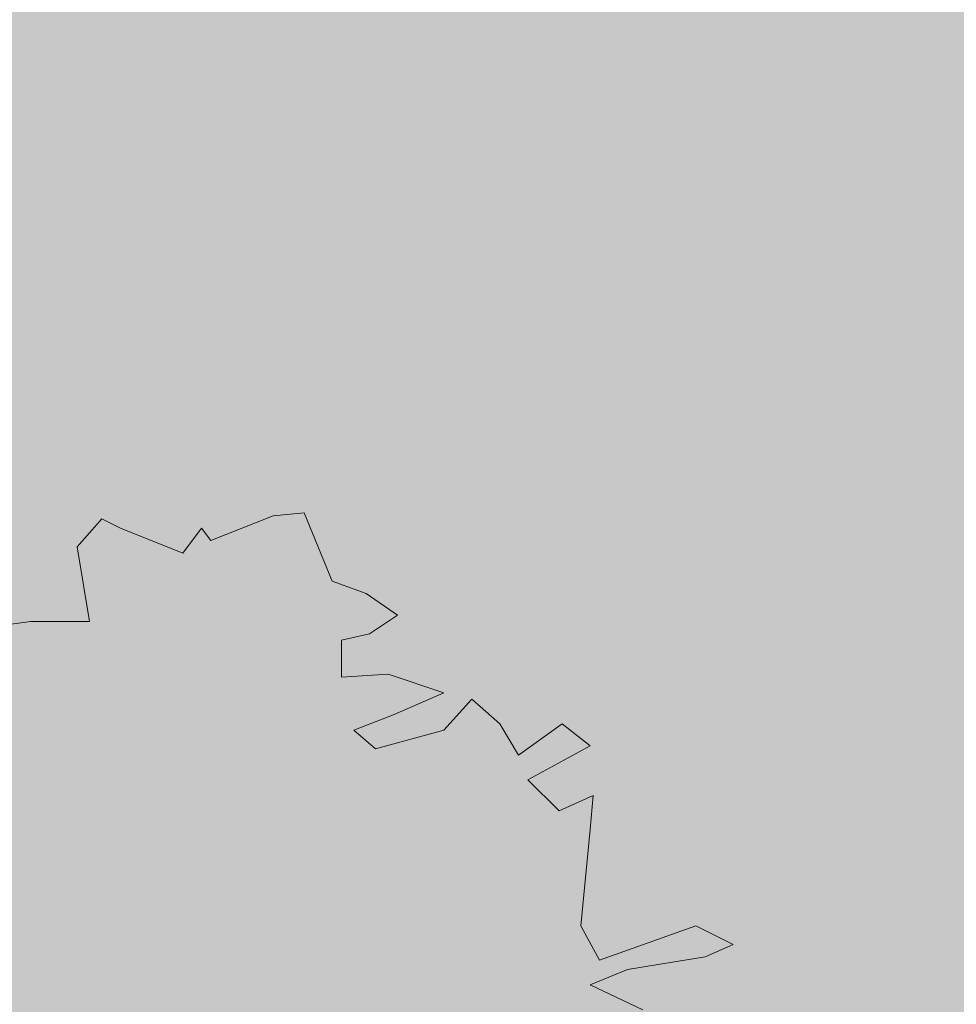
# Model space of a CAD drawing. Units: millimetres. Extents: x 51 to 199, y -99 to 14.
# Drawn here: x 166 to 167, y -30 to -29 of the extents above; entities that cross this region are included whole.
import ezdxf

# ---------------------------------------------------------------- set-up
doc = ezdxf.new("R2010")
doc.units = ezdxf.units.MM
doc.header["$LTSCALE"] = 0.05
doc.layers.get('0').update_dxf_attribs({"lineweight": 15})
doc.layers.add('V-GRASS', color=55, linetype='Continuous', lineweight=5)

# ---------------------------------------------------------------- blocks, each defined once
blk = doc.blocks.new('TREE COL 04')
at = {"color": 251}
blk.add_lwpolyline([(0.8283, 0.4283), (0.761, 0.46), (0.8085, 0.4798), (0.9076, 0.4957), (0.9433, 0.5115), (0.8957, 0.5353), (0.7729, 0.4917), (0.7491, 0.5353), (0.761, 0.6581), (0.7649, 0.7016), (0.7214, 0.6818), (0.6817, 0.7215), (0.761, 0.765), (0.7253, 0.7928), (0.6698, 0.7531), (0.6461, 0.7928), (0.6104, 0.8245), (0.5747, 0.7848), (0.4875, 0.7611), (0.4598, 0.7848), (0.5113, 0.8046), (0.5747, 0.8324), (0.5034, 0.8561), (0.4439, 0.8522), (0.4439, 0.8997), (0.4796, 0.9076), (0.5153, 0.9314), (0.4756, 0.9591), (0.4321, 0.975), (0.3964, 1.0621), (0.3568, 1.0582), (0.2775, 1.0265), (0.2656, 1.0423), (0.2418, 1.0106), (0.1626, 1.0423), (0.1388, 1.0542), (0.1071, 1.0186), (0.1229, 0.9235), (0.0476, 0.9235), (-0.0078, 0.9156)], dxfattribs=at)
at = {"color": 61}
for points in [[(0.3477, 1.0445), (0.3657, 1.0573), (0.3683, 1.038), (0.4005, 1.0496)], [(0.123, 1.032), (0.141, 1.0449), (0.1436, 1.0256), (0.1758, 1.0371)], [(0.2416, 1.0195), (0.2596, 1.0324), (0.2622, 1.0131), (0.2944, 1.0247)], [(0.298, 0.9541), (0.3194, 0.9694), (0.3225, 0.9464), (0.3608, 0.9602)], [(0.3709, 0.951), (0.3924, 0.9664), (0.3955, 0.9434), (0.4338, 0.9572)], [(0.1976, 0.9146), (0.2191, 0.9299), (0.2222, 0.9069), (0.2605, 0.9207)], [(0.0443, 0.91), (0.0623, 0.9229), (0.0649, 0.9036), (0.0971, 0.9152)], [(0.2934, 0.8974), (0.3148, 0.9127), (0.3179, 0.8897), (0.3562, 0.9035)], [(0.3663, 0.8943), (0.3878, 0.9097), (0.3909, 0.8867), (0.4292, 0.9005)], [(0.193, 0.8579), (0.2145, 0.8732), (0.2176, 0.8502), (0.2559, 0.864)], [(0.2094, 0.8619), (0.2309, 0.8772), (0.2339, 0.8542), (0.2723, 0.868)], [(0.2793, 0.8583), (0.3008, 0.8736), (0.3038, 0.8507), (0.3422, 0.8644)], [(0.3001, 0.8644), (0.3182, 0.8772), (0.3207, 0.8579), (0.3529, 0.8695)], [(0.3731, 0.8613), (0.3911, 0.8742), (0.3937, 0.8549), (0.4259, 0.8665)], [(0.301, 0.83), (0.3225, 0.8453), (0.3256, 0.8223), (0.3639, 0.8361)], [(0.374, 0.8269), (0.3955, 0.8422), (0.3985, 0.8193), (0.4369, 0.833)], [(0.4937, 0.8289), (0.5117, 0.8418), (0.5143, 0.8225), (0.5465, 0.8341)], [(0.1998, 0.8249), (0.2178, 0.8377), (0.2204, 0.8184), (0.2526, 0.83)], [(0.314, 0.8257), (0.3355, 0.8411), (0.3386, 0.8181), (0.3769, 0.8319)], [(0.2747, 0.8016), (0.2962, 0.8169), (0.2992, 0.794), (0.3376, 0.8078)], [(0.4101, 0.8006), (0.4315, 0.8159), (0.4346, 0.7929), (0.4729, 0.8067)], [(0.3044, 0.7887), (0.3225, 0.8016), (0.325, 0.7823), (0.3572, 0.7939)], [(-0.0222, 0.7677), (0.0079, 0.7892), (0.0122, 0.757), (0.0658, 0.7763)], [(0.1394, 0.7732), (0.1609, 0.7885), (0.164, 0.7656), (0.2023, 0.7793)], [(0.1538, 0.7549), (0.1839, 0.7763), (0.1882, 0.7441), (0.2418, 0.7635)], [(0.5591, 0.755), (0.5805, 0.7703), (0.5836, 0.7473), (0.6219, 0.7611)], [(0.6996, 0.7603), (0.7177, 0.7731), (0.7203, 0.7538), (0.7524, 0.7654)], [(0.4055, 0.7439), (0.4269, 0.7592), (0.43, 0.7362), (0.4683, 0.75)], [(0.612, 0.738), (0.6335, 0.7533), (0.6366, 0.7304), (0.6749, 0.7441)], [(0.2824, 0.7342), (0.3038, 0.7495), (0.3069, 0.7265), (0.3452, 0.7403)], [(0.1348, 0.7165), (0.1563, 0.7318), (0.1594, 0.7089), (0.1977, 0.7226)], [(0.5545, 0.6983), (0.5759, 0.7136), (0.579, 0.6906), (0.6173, 0.7044)], [(0.4131, 0.6765), (0.4346, 0.6918), (0.4377, 0.6688), (0.476, 0.6826)], [(0.6074, 0.6813), (0.6289, 0.6966), (0.632, 0.6737), (0.6703, 0.6875)], [(0.0373, 0.6563), (0.0673, 0.6777), (0.0716, 0.6455), (0.1252, 0.6648)], [(0.064, 0.653), (0.0854, 0.6683), (0.0885, 0.6453), (0.1268, 0.6591)], [(0.1834, 0.6479), (0.2135, 0.6693), (0.2178, 0.6371), (0.2714, 0.6564)], [(0.3763, 0.6455), (0.4064, 0.667), (0.4107, 0.6348), (0.4643, 0.6541)], [(0.6503, 0.6608), (0.6717, 0.6761), (0.6748, 0.6531), (0.7131, 0.6669)], [(0.1425, 0.6491), (0.164, 0.6644), (0.167, 0.6414), (0.2054, 0.6552)], [(0.3594, 0.635), (0.3895, 0.6564), (0.3937, 0.6243), (0.4474, 0.6436)], [(0.5013, 0.6395), (0.5227, 0.6548), (0.5258, 0.6318), (0.5641, 0.6456)], [(0.6741, 0.6455), (0.6922, 0.6584), (0.6947, 0.6391), (0.7269, 0.6507)], [(0.4035, 0.6394), (0.4216, 0.6523), (0.4241, 0.633), (0.4563, 0.6446)], [(0.5621, 0.6309), (0.5836, 0.6462), (0.5866, 0.6232), (0.625, 0.637)], [(0.1817, 0.6233), (0.2032, 0.6386), (0.2063, 0.6156), (0.2446, 0.6294)], [(0.1835, 0.6177), (0.205, 0.6331), (0.2081, 0.6101), (0.2464, 0.6239)], [(0.6151, 0.6139), (0.6366, 0.6292), (0.6396, 0.6062), (0.6779, 0.62)], [(0.0404, 0.6075), (0.0618, 0.6229), (0.0649, 0.5999), (0.1032, 0.6137)], [(0.1329, 0.6121), (0.1509, 0.625), (0.1535, 0.6057), (0.1857, 0.6172)], [(0.6457, 0.6041), (0.6671, 0.6194), (0.6702, 0.5964), (0.7085, 0.6102)], [(0.5525, 0.5939), (0.5705, 0.6067), (0.5731, 0.5874), (0.6053, 0.599)], [(0.0702, 0.5835), (0.0916, 0.5988), (0.0947, 0.5758), (0.133, 0.5896)], [(0.4967, 0.5828), (0.5181, 0.5981), (0.5212, 0.5751), (0.5595, 0.5889)], [(0.0358, 0.5508), (0.0572, 0.5662), (0.0603, 0.5432), (0.0986, 0.557)], [(0.2428, 0.5364), (0.2729, 0.5578), (0.2772, 0.5257), (0.3308, 0.545)], [(0.3016, 0.5473), (0.323, 0.5626), (0.3261, 0.5396), (0.3644, 0.5534)], [(0.3303, 0.5267), (0.3518, 0.542), (0.3549, 0.5191), (0.3932, 0.5328)], [(0.5819, 0.5257), (0.612, 0.5471), (0.6163, 0.5149), (0.6699, 0.5342)], [(0.6533, 0.5366), (0.6748, 0.552), (0.6779, 0.529), (0.7162, 0.5428)], [(0.4366, 0.5141), (0.458, 0.5294), (0.4611, 0.5064), (0.4994, 0.5202)], [(0.5043, 0.5154), (0.5258, 0.5307), (0.5289, 0.5077), (0.5672, 0.5215)], [(0.2062, 0.5053), (0.2276, 0.5206), (0.2307, 0.4976), (0.269, 0.5114)], [(0.5469, 0.511), (0.5684, 0.5263), (0.5715, 0.5034), (0.6098, 0.5172)], [(0.6624, 0.4997), (0.6839, 0.515), (0.687, 0.492), (0.7253, 0.5058)], [(0.8806, 0.5107), (0.8987, 0.5236), (0.9013, 0.5043), (0.9334, 0.5159)], [(0.6437, 0.4996), (0.6618, 0.5125), (0.6643, 0.4932), (0.6965, 0.5048)], [(0.0434, 0.4834), (0.0649, 0.4987), (0.068, 0.4758), (0.1063, 0.4896)], [(0.1538, 0.4804), (0.1753, 0.4957), (0.1783, 0.4727), (0.2166, 0.4865)], [(0.4947, 0.4784), (0.5128, 0.4912), (0.5154, 0.4719), (0.5475, 0.4835)], [(0.5562, 0.4765), (0.5777, 0.4919), (0.5807, 0.4689), (0.619, 0.4827)], [(0.103, 0.4662), (0.1244, 0.4815), (0.1275, 0.4586), (0.1658, 0.4724)], [(0.3257, 0.47), (0.3472, 0.4853), (0.3503, 0.4624), (0.3886, 0.4761)], [(0.6578, 0.443), (0.6793, 0.4583), (0.6824, 0.4353), (0.7207, 0.4491)], [(0.3006, 0.4237), (0.3221, 0.439), (0.3251, 0.416), (0.3634, 0.4298)]]:
    blk.add_solid(points, dxfattribs=at)
at = {"color": 63}
for points in [[(0.2875, 0.9761), (0.3247, 0.9843), (0.3379, 0.9329), (0.3654, 0.9655)], [(0.3605, 0.9731), (0.3977, 0.9812), (0.4108, 0.9299), (0.4384, 0.9625)], [(0.2125, 0.9584), (0.239, 0.9642), (0.2484, 0.9275), (0.2681, 0.9508)], [(0.2401, 0.9584), (0.2666, 0.9642), (0.276, 0.9275), (0.2957, 0.9508)], [(0.2855, 0.9553), (0.312, 0.9612), (0.3214, 0.9245), (0.3411, 0.9477)], [(0.313, 0.9553), (0.3396, 0.9612), (0.349, 0.9245), (0.3687, 0.9477)], [(0.1872, 0.9366), (0.2244, 0.9448), (0.2375, 0.8934), (0.2651, 0.926)], [(0.1121, 0.9189), (0.1387, 0.9247), (0.1481, 0.888), (0.1678, 0.9113)], [(0.1397, 0.9189), (0.1663, 0.9247), (0.1757, 0.888), (0.1954, 0.9113)], [(0.2689, 0.8804), (0.3061, 0.8885), (0.3192, 0.8372), (0.3468, 0.8697)], [(0.1795, 0.8735), (0.2018, 0.8784), (0.2097, 0.8476), (0.2262, 0.8671)], [(0.1938, 0.8626), (0.2204, 0.8684), (0.2298, 0.8318), (0.2495, 0.855)], [(0.2214, 0.8626), (0.248, 0.8684), (0.2574, 0.8318), (0.2771, 0.855)], [(0.3029, 0.871), (0.3295, 0.8769), (0.3389, 0.8402), (0.3586, 0.8634)], [(0.3159, 0.8668), (0.3425, 0.8726), (0.3519, 0.836), (0.3715, 0.8592)], [(0.3759, 0.868), (0.4025, 0.8738), (0.4118, 0.8371), (0.4315, 0.8604)], [(0.12, 0.836), (0.1572, 0.8441), (0.1703, 0.7928), (0.1979, 0.8254)], [(0.2711, 0.8416), (0.2934, 0.8465), (0.3013, 0.8157), (0.3179, 0.8352)], [(0.2841, 0.8374), (0.3064, 0.8423), (0.3143, 0.8115), (0.3309, 0.831)], [(0.3441, 0.8386), (0.3664, 0.8435), (0.3743, 0.8127), (0.3908, 0.8322)], [(0.2026, 0.8315), (0.2291, 0.8373), (0.2385, 0.8007), (0.2582, 0.8239)], [(0.3996, 0.8226), (0.4368, 0.8308), (0.45, 0.7794), (0.4775, 0.812)], [(0.5952, 0.811), (0.6217, 0.8168), (0.6311, 0.7801), (0.6508, 0.8034)], [(0.0706, 0.8038), (0.1078, 0.812), (0.1209, 0.7606), (0.1485, 0.7932)], [(0.3246, 0.8049), (0.3511, 0.8107), (0.3605, 0.774), (0.3802, 0.7973)], [(0.3522, 0.8049), (0.3787, 0.8107), (0.3881, 0.774), (0.4078, 0.7973)], [(0.047, 0.7909), (0.0842, 0.7991), (0.0973, 0.7477), (0.1249, 0.7803)], [(0.129, 0.7953), (0.1662, 0.8034), (0.1793, 0.7521), (0.2069, 0.7846)], [(0.054, 0.7775), (0.0805, 0.7833), (0.0899, 0.7467), (0.1096, 0.7699)], [(0.0815, 0.7775), (0.1081, 0.7833), (0.1175, 0.7467), (0.1372, 0.7699)], [(0.2843, 0.7753), (0.3108, 0.7811), (0.3202, 0.7444), (0.3399, 0.7677)], [(0.5486, 0.777), (0.5858, 0.7852), (0.599, 0.7338), (0.6265, 0.7664)], [(0.6016, 0.7601), (0.6388, 0.7682), (0.6519, 0.7169), (0.6795, 0.7494)], [(0.4736, 0.7593), (0.5001, 0.7651), (0.5095, 0.7284), (0.5292, 0.7517)], [(0.5012, 0.7593), (0.5277, 0.7651), (0.5371, 0.7284), (0.5568, 0.7517)], [(0.5541, 0.7423), (0.5807, 0.7481), (0.5901, 0.7115), (0.6098, 0.7347)], [(0.3256, 0.7161), (0.3627, 0.7243), (0.3759, 0.6729), (0.4035, 0.7055)], [(0.415, 0.7175), (0.4416, 0.7234), (0.451, 0.6867), (0.4707, 0.7099)], [(0.0166, 0.6852), (0.0431, 0.6911), (0.0525, 0.6544), (0.0722, 0.6777)], [(0.1444, 0.6902), (0.171, 0.696), (0.1803, 0.6593), (0.2, 0.6826)], [(0.2762, 0.6839), (0.3134, 0.6921), (0.3265, 0.6407), (0.3541, 0.6733)], [(0.6398, 0.6828), (0.677, 0.691), (0.6902, 0.6396), (0.7177, 0.6722)], [(0.1027, 0.6787), (0.1292, 0.6846), (0.1386, 0.6479), (0.1583, 0.6711)], [(0.1302, 0.6787), (0.1568, 0.6846), (0.1662, 0.6479), (0.1859, 0.6711)], [(0.153, 0.6797), (0.1795, 0.6855), (0.1889, 0.6488), (0.2086, 0.6721)], [(0.2526, 0.671), (0.2898, 0.6792), (0.3029, 0.6279), (0.3305, 0.6604)], [(0.0116, 0.6639), (0.0382, 0.6698), (0.0475, 0.6331), (0.0672, 0.6564)], [(0.1126, 0.6608), (0.1349, 0.6656), (0.1428, 0.6348), (0.1593, 0.6544)], [(0.4909, 0.6615), (0.528, 0.6697), (0.5412, 0.6183), (0.5687, 0.6509)], [(0.564, 0.6719), (0.5906, 0.6778), (0.6, 0.6411), (0.6196, 0.6643)], [(0.5648, 0.6651), (0.5913, 0.6709), (0.6007, 0.6342), (0.6204, 0.6575)], [(0.5924, 0.6651), (0.6189, 0.6709), (0.6283, 0.6342), (0.648, 0.6575)], [(0.617, 0.655), (0.6435, 0.6608), (0.6529, 0.6241), (0.6726, 0.6474)], [(0.348, 0.6425), (0.3746, 0.6483), (0.384, 0.6117), (0.4037, 0.6349)], [(0.5322, 0.6425), (0.5545, 0.6474), (0.5624, 0.6166), (0.5789, 0.6361)], [(0.0735, 0.6266), (0.1001, 0.6325), (0.1095, 0.5958), (0.1292, 0.619)], [(0.1066, 0.6333), (0.1332, 0.6391), (0.1426, 0.6025), (0.1623, 0.6257)], [(0.2137, 0.6215), (0.2509, 0.6297), (0.2641, 0.5784), (0.2916, 0.6109)], [(0.5852, 0.6256), (0.6075, 0.6305), (0.6154, 0.5996), (0.6319, 0.6192)], [(0.0506, 0.6194), (0.0878, 0.6275), (0.101, 0.5762), (0.1285, 0.6088)], [(0.1257, 0.6194), (0.1629, 0.6275), (0.1761, 0.5762), (0.2036, 0.6088)], [(0.5481, 0.6068), (0.5853, 0.6149), (0.5984, 0.5636), (0.626, 0.5961)], [(0.3016, 0.5831), (0.3281, 0.5889), (0.3375, 0.5523), (0.3572, 0.5755)], [(0.4987, 0.5746), (0.5359, 0.5827), (0.5491, 0.5314), (0.5766, 0.564)], [(0.6552, 0.5777), (0.6818, 0.5835), (0.6912, 0.5469), (0.7109, 0.5701)], [(0.5062, 0.5564), (0.5328, 0.5623), (0.5422, 0.5256), (0.5619, 0.5488)], [(0.6234, 0.5483), (0.6457, 0.5532), (0.6536, 0.5224), (0.6702, 0.5419)], [(0.0453, 0.5245), (0.0719, 0.5303), (0.0813, 0.4937), (0.101, 0.5169)], [(0.2449, 0.531), (0.2714, 0.5368), (0.2808, 0.5002), (0.3005, 0.5234)], [(0.2724, 0.531), (0.299, 0.5368), (0.3084, 0.5002), (0.3281, 0.5234)], [(0.4744, 0.527), (0.4968, 0.5319), (0.5046, 0.5011), (0.5212, 0.5206)], [(0.652, 0.5217), (0.6892, 0.5299), (0.7023, 0.4785), (0.7299, 0.5111)], [(0.2562, 0.4995), (0.2934, 0.5077), (0.3065, 0.4563), (0.3341, 0.4889)], [(0.3313, 0.4995), (0.3685, 0.5077), (0.3817, 0.4563), (0.4092, 0.4889)], [(0.4193, 0.5016), (0.4565, 0.5098), (0.4696, 0.4585), (0.4972, 0.491)], [(0.5769, 0.504), (0.6035, 0.5098), (0.6129, 0.4731), (0.6326, 0.4964)], [(0.6045, 0.504), (0.6311, 0.5098), (0.6405, 0.4731), (0.6602, 0.4964)], [(0.0925, 0.4883), (0.1297, 0.4964), (0.1429, 0.4451), (0.1704, 0.4777)], [(0.3326, 0.4885), (0.3592, 0.4943), (0.3686, 0.4577), (0.3882, 0.4809)], [(0.2157, 0.4789), (0.2423, 0.4847), (0.2517, 0.4481), (0.2714, 0.4713)], [(0.4707, 0.4808), (0.4973, 0.4867), (0.5067, 0.45), (0.5263, 0.4733)], [(0.4983, 0.4808), (0.5249, 0.4867), (0.5342, 0.45), (0.5539, 0.4733)], [(0.0175, 0.4705), (0.044, 0.4764), (0.0534, 0.4397), (0.0731, 0.4629)], [(0.0451, 0.4705), (0.0716, 0.4764), (0.081, 0.4397), (0.1007, 0.4629)], [(0.2902, 0.4457), (0.3274, 0.4539), (0.3405, 0.4025), (0.3681, 0.4351)], [(0.3353, 0.4437), (0.3619, 0.4495), (0.3712, 0.4128), (0.3909, 0.4361)]]:
    blk.add_solid(points, dxfattribs=at)
at = {"color": 62}
for points in [[(0.2604, 0.9341), (0.2818, 0.9555), (0.2895, 0.9264)], [(0.3171, 0.931), (0.3385, 0.9525), (0.3462, 0.9234)], [(0.3333, 0.9311), (0.3548, 0.9525), (0.3625, 0.9234)], [(0.39, 0.928), (0.4115, 0.9494), (0.4192, 0.9203)], [(0.3554, 0.9034), (0.3769, 0.9249), (0.3845, 0.8958)], [(0.4284, 0.9004), (0.4498, 0.9219), (0.4575, 0.8927)], [(0.16, 0.8946), (0.1815, 0.916), (0.1891, 0.8869)], [(0.2167, 0.8915), (0.2382, 0.913), (0.2459, 0.8839)], [(0.1227, 0.871), (0.1442, 0.8924), (0.1519, 0.8633)], [(0.2312, 0.882), (0.2527, 0.9034), (0.2604, 0.8743)], [(0.3042, 0.879), (0.3257, 0.9004), (0.3333, 0.8713)], [(0.207, 0.8679), (0.2285, 0.8894), (0.2362, 0.8603)], [(0.2551, 0.8639), (0.2765, 0.8854), (0.2842, 0.8563)], [(0.1584, 0.8563), (0.1798, 0.8778), (0.1875, 0.8487)], [(0.2197, 0.8531), (0.2377, 0.8711), (0.2442, 0.8467)], [(0.3294, 0.8585), (0.3474, 0.8766), (0.3538, 0.8521)], [(0.3508, 0.8468), (0.3723, 0.8682), (0.3799, 0.8391)], [(0.4023, 0.8555), (0.4204, 0.8735), (0.4268, 0.8491)], [(0.1309, 0.8425), (0.1523, 0.8639), (0.16, 0.8348)], [(0.1759, 0.8441), (0.194, 0.8621), (0.2004, 0.8377)], [(0.2144, 0.8391), (0.2358, 0.8605), (0.2435, 0.8314)], [(0.2274, 0.8349), (0.2488, 0.8563), (0.2565, 0.8272)], [(0.2417, 0.8383), (0.2632, 0.8598), (0.2708, 0.8307)], [(0.2873, 0.8361), (0.3088, 0.8575), (0.3165, 0.8284)], [(0.2984, 0.8353), (0.3199, 0.8567), (0.3275, 0.8276)], [(0.2987, 0.836), (0.3201, 0.8575), (0.3278, 0.8284)], [(0.3717, 0.833), (0.3931, 0.8544), (0.4008, 0.8253)], [(0.4238, 0.8437), (0.4452, 0.8652), (0.4529, 0.8361)], [(0.3117, 0.8318), (0.3331, 0.8533), (0.3408, 0.8241)], [(0.187, 0.802), (0.217, 0.832), (0.2278, 0.7913)], [(0.229, 0.819), (0.2471, 0.837), (0.2535, 0.8126)], [(0.2505, 0.8072), (0.2719, 0.8287), (0.2796, 0.7996)], [(0.2676, 0.8122), (0.2856, 0.8302), (0.292, 0.8058)], [(0.3113, 0.8212), (0.3294, 0.8392), (0.3358, 0.8148)], [(0.3243, 0.817), (0.3424, 0.835), (0.3488, 0.8106)], [(0.3367, 0.8077), (0.3582, 0.8291), (0.3659, 0.8)], [(0.3843, 0.8182), (0.4023, 0.8362), (0.4088, 0.8117)], [(0.114, 0.787), (0.1441, 0.817), (0.1548, 0.7762)], [(0.2806, 0.808), (0.2986, 0.826), (0.305, 0.8016)], [(0.3405, 0.8092), (0.3586, 0.8272), (0.365, 0.8027)], [(0.2126, 0.7862), (0.234, 0.8077), (0.2417, 0.7786)], [(0.2909, 0.781), (0.3089, 0.799), (0.3153, 0.7745)], [(0.3724, 0.7806), (0.3939, 0.802), (0.4016, 0.7729)], [(0.4292, 0.7775), (0.4506, 0.799), (0.4583, 0.7699)], [(0.3107, 0.7628), (0.3287, 0.7808), (0.3352, 0.7564)], [(0.1018, 0.7532), (0.1233, 0.7747), (0.131, 0.7456)], [(0.1585, 0.7502), (0.18, 0.7716), (0.1877, 0.7425)], [(0.3321, 0.751), (0.3536, 0.7725), (0.3613, 0.7433)], [(0.4675, 0.7499), (0.4889, 0.7714), (0.4966, 0.7423)], [(0.1957, 0.7433), (0.2172, 0.7648), (0.2248, 0.7357)], [(0.28, 0.7403), (0.3015, 0.7617), (0.3091, 0.7326)], [(0.5214, 0.735), (0.5429, 0.7565), (0.5506, 0.7273)], [(0.5782, 0.7319), (0.5996, 0.7534), (0.6073, 0.7243)], [(0.6139, 0.7346), (0.6354, 0.756), (0.6431, 0.7269)], [(0.1969, 0.7226), (0.2183, 0.744), (0.226, 0.7149)], [(0.3433, 0.7285), (0.3648, 0.7499), (0.3724, 0.7208)], [(0.5744, 0.718), (0.5959, 0.7395), (0.6035, 0.7104)], [(0.6311, 0.715), (0.6526, 0.7364), (0.6603, 0.7073)], [(0.0727, 0.7011), (0.0942, 0.7226), (0.1018, 0.6935)], [(0.4415, 0.705), (0.4595, 0.7231), (0.4659, 0.6986)], [(0.6165, 0.7044), (0.6379, 0.7258), (0.6456, 0.6967)], [(0.0378, 0.6652), (0.0807, 0.7081), (0.096, 0.6499)], [(0.3365, 0.6776), (0.3666, 0.7077), (0.3773, 0.6669)], [(0.4108, 0.6825), (0.4322, 0.704), (0.4399, 0.6749)], [(0.4629, 0.6932), (0.4843, 0.7147), (0.492, 0.6856)], [(0.4923, 0.6829), (0.5138, 0.7044), (0.5214, 0.6752)], [(0.5971, 0.6917), (0.6185, 0.7131), (0.6262, 0.684)], [(0.6695, 0.6874), (0.6909, 0.7088), (0.6986, 0.6797)], [(0.1708, 0.6777), (0.1889, 0.6957), (0.1953, 0.6712)], [(0.3196, 0.6671), (0.3497, 0.6971), (0.3604, 0.6564)], [(0.0141, 0.66), (0.0356, 0.6815), (0.0433, 0.6524)], [(0.0558, 0.6582), (0.0773, 0.6797), (0.085, 0.6506)], [(0.1923, 0.6659), (0.2137, 0.6873), (0.2214, 0.6582)], [(0.2054, 0.6569), (0.2269, 0.6784), (0.2346, 0.6492)], [(0.4234, 0.6677), (0.4415, 0.6857), (0.4479, 0.6613)], [(0.4964, 0.6611), (0.5145, 0.6791), (0.5209, 0.6546)], [(0.6503, 0.6648), (0.6683, 0.6828), (0.6747, 0.6583)], [(0.0724, 0.6447), (0.0939, 0.6662), (0.1015, 0.6371)], [(0.1402, 0.6552), (0.1616, 0.6766), (0.1693, 0.6475)], [(0.1505, 0.6545), (0.172, 0.6759), (0.1797, 0.6468)], [(0.2072, 0.6514), (0.2287, 0.6728), (0.2364, 0.6437)], [(0.333, 0.6504), (0.3545, 0.6719), (0.3622, 0.6427)], [(0.3345, 0.6483), (0.3559, 0.6698), (0.3636, 0.6407)], [(0.5905, 0.6594), (0.6085, 0.6775), (0.6149, 0.653)], [(0.6119, 0.6477), (0.6333, 0.6691), (0.641, 0.64)], [(0.0641, 0.6412), (0.0855, 0.6626), (0.0932, 0.6335)], [(0.0813, 0.6355), (0.1027, 0.6569), (0.1104, 0.6278)], [(0.0966, 0.6334), (0.1181, 0.6548), (0.1258, 0.6257)], [(0.0984, 0.6437), (0.1199, 0.6652), (0.1275, 0.6361)], [(0.1528, 0.6404), (0.1708, 0.6584), (0.1773, 0.6339)], [(0.4755, 0.64), (0.4969, 0.6614), (0.5046, 0.6323)], [(0.5598, 0.6369), (0.5812, 0.6584), (0.5889, 0.6293)], [(0.6127, 0.6408), (0.6341, 0.6622), (0.6418, 0.6331)], [(0.6434, 0.6425), (0.6615, 0.6605), (0.6679, 0.6361)], [(0.6694, 0.6377), (0.6908, 0.6592), (0.6985, 0.63)], [(0.109, 0.6313), (0.1271, 0.6494), (0.1335, 0.6249)], [(0.2456, 0.6238), (0.267, 0.6453), (0.2747, 0.6161)], [(0.6127, 0.62), (0.6342, 0.6414), (0.6419, 0.6123)], [(0.6649, 0.6307), (0.6863, 0.6522), (0.694, 0.623)], [(0.0939, 0.6171), (0.1153, 0.6386), (0.123, 0.6095)], [(0.3038, 0.6085), (0.3253, 0.6299), (0.3329, 0.6008)], [(0.3438, 0.6075), (0.3652, 0.6289), (0.3729, 0.5998)], [(0.3932, 0.6079), (0.4147, 0.6293), (0.4223, 0.6002)], [(0.5204, 0.6164), (0.5418, 0.6379), (0.5495, 0.6088)], [(0.5724, 0.6221), (0.5905, 0.6401), (0.5969, 0.6157)], [(0.7077, 0.6101), (0.7292, 0.6316), (0.7368, 0.6025)], [(0.1214, 0.6024), (0.1429, 0.6238), (0.1505, 0.5947)], [(0.1928, 0.5854), (0.2228, 0.6154), (0.2335, 0.5747)], [(0.2807, 0.5875), (0.3108, 0.6176), (0.3215, 0.5768)], [(0.6254, 0.6052), (0.6434, 0.6232), (0.6499, 0.5987)], [(0.0595, 0.5845), (0.0809, 0.606), (0.0886, 0.5768)], [(0.0693, 0.5916), (0.0907, 0.6131), (0.0984, 0.584)], [(0.1867, 0.5814), (0.2082, 0.6029), (0.2158, 0.5738)], [(0.5587, 0.5889), (0.5802, 0.6103), (0.5878, 0.5812)], [(0.5835, 0.5887), (0.605, 0.6101), (0.6127, 0.581)], [(0.6151, 0.5728), (0.6451, 0.6028), (0.6559, 0.562)], [(0.1198, 0.5704), (0.1498, 0.6004), (0.1606, 0.5597)], [(0.2078, 0.5725), (0.2378, 0.6026), (0.2486, 0.5618)], [(0.27, 0.5704), (0.3001, 0.6004), (0.3108, 0.5597)], [(0.3253, 0.5809), (0.3467, 0.6024), (0.3544, 0.5732)], [(0.0978, 0.5569), (0.1193, 0.5784), (0.1269, 0.5493)], [(0.1888, 0.5564), (0.2103, 0.5778), (0.218, 0.5487)], [(0.241, 0.5671), (0.2624, 0.5886), (0.2701, 0.5595)], [(0.5421, 0.5578), (0.5722, 0.5878), (0.5829, 0.547)], [(0.6817, 0.5652), (0.6997, 0.5832), (0.7061, 0.5588)], [(0.3147, 0.5554), (0.3361, 0.5769), (0.3438, 0.5477)], [(0.3319, 0.5543), (0.3534, 0.5757), (0.361, 0.5466)], [(0.5158, 0.5481), (0.5373, 0.5696), (0.545, 0.5405)], [(0.5667, 0.5458), (0.5881, 0.5672), (0.5958, 0.5381)], [(0.7031, 0.5534), (0.7246, 0.5749), (0.7322, 0.5458)], [(0.156, 0.5416), (0.1775, 0.563), (0.1852, 0.5339)], [(0.5327, 0.5439), (0.5507, 0.562), (0.5571, 0.5375)], [(0.5541, 0.5322), (0.5756, 0.5536), (0.5832, 0.5245)], [(0.651, 0.5427), (0.6724, 0.5642), (0.6801, 0.535)], [(0.4177, 0.5245), (0.4391, 0.5459), (0.4468, 0.5168)], [(0.4269, 0.5236), (0.4484, 0.5451), (0.4561, 0.5159)], [(0.4342, 0.5202), (0.4557, 0.5416), (0.4633, 0.5125)], [(0.502, 0.5214), (0.5234, 0.5429), (0.5311, 0.5138)], [(0.6636, 0.5279), (0.6817, 0.5459), (0.6881, 0.5215)], [(0.1775, 0.514), (0.199, 0.5355), (0.2066, 0.5064)], [(0.4852, 0.5083), (0.5066, 0.5297), (0.5143, 0.5006)], [(0.6199, 0.5189), (0.6379, 0.5369), (0.6443, 0.5124)], [(0.0932, 0.5002), (0.1147, 0.5217), (0.1223, 0.4926)], [(0.3494, 0.5037), (0.3709, 0.5251), (0.3786, 0.496)], [(0.4767, 0.5006), (0.4981, 0.5221), (0.5058, 0.4929)], [(0.5147, 0.5066), (0.5327, 0.5246), (0.5391, 0.5002)], [(0.0411, 0.4895), (0.0625, 0.5109), (0.0702, 0.4818)], [(0.4557, 0.4887), (0.4772, 0.5102), (0.4849, 0.4811)], [(0.3878, 0.4761), (0.4092, 0.4975), (0.4169, 0.4684)], [(0.3983, 0.4655), (0.4284, 0.4955), (0.4391, 0.4548)], [(0.4863, 0.4677), (0.5164, 0.4977), (0.5271, 0.4569)], [(0.5066, 0.4807), (0.5281, 0.5022), (0.5358, 0.473)], [(0.6248, 0.4797), (0.6463, 0.5011), (0.6539, 0.472)], [(0.6815, 0.4766), (0.703, 0.4981), (0.7107, 0.469)], [(0.3254, 0.4505), (0.3554, 0.4805), (0.3662, 0.4398)], [(0.4134, 0.4526), (0.4434, 0.4827), (0.4541, 0.4419)], [(0.4223, 0.4669), (0.4438, 0.4884), (0.4515, 0.4592)], [(0.446, 0.4608), (0.4675, 0.4822), (0.4751, 0.4531)], [(0.5186, 0.4566), (0.54, 0.478), (0.5477, 0.4489)], [(0.0653, 0.4462), (0.0868, 0.4677), (0.0945, 0.4386)], [(0.1221, 0.4432), (0.1435, 0.4646), (0.1512, 0.4355)], [(0.2115, 0.4439), (0.2329, 0.4654), (0.2406, 0.4362)], [(0.4665, 0.4458), (0.4879, 0.4673), (0.4956, 0.4382)], [(0.5753, 0.4535), (0.5968, 0.475), (0.6044, 0.4458)], [(0.7199, 0.449), (0.7413, 0.4705), (0.749, 0.4414)], [(0.1778, 0.4332), (0.1992, 0.4546), (0.2069, 0.4255)], [(0.4675, 0.4332), (0.4889, 0.4546), (0.4966, 0.4255)], [(0.3832, 0.4194), (0.4046, 0.4408), (0.4123, 0.4117)], [(0.5957, 0.4276), (0.6172, 0.449), (0.6248, 0.4199)], [(0.6136, 0.4259), (0.6351, 0.4474), (0.6427, 0.4183)], [(0.1604, 0.4156), (0.1818, 0.4371), (0.1895, 0.4079)]]:
    blk.add_solid(points, dxfattribs=at)
at = {"color": 86}
for points in [[(0.4588, 0.9448), (0.4854, 0.9506), (0.4947, 0.914), (0.5144, 0.9372)], [(0.3075, 0.9277), (0.3341, 0.9336), (0.3435, 0.8969), (0.3632, 0.9201)], [(0.3805, 0.9247), (0.4071, 0.9305), (0.4164, 0.8938), (0.4361, 0.9171)], [(0.2661, 0.89), (0.2875, 0.9114), (0.2952, 0.8823)], [(0.3033, 0.8927), (0.3247, 0.9142), (0.3324, 0.8851)], [(0.339, 0.887), (0.3605, 0.9084), (0.3682, 0.8793)], [(0.3762, 0.8897), (0.3977, 0.9111), (0.4054, 0.882)], [(0.2072, 0.8882), (0.2337, 0.894), (0.2431, 0.8574), (0.2628, 0.8806)], [(0.153, 0.88), (0.1795, 0.8859), (0.1889, 0.8492), (0.2086, 0.8724)], [(0.2223, 0.8695), (0.2438, 0.891), (0.2514, 0.8619)], [(0.2295, 0.8809), (0.2518, 0.8858), (0.2597, 0.855), (0.2762, 0.8745)], [(0.2351, 0.8745), (0.2565, 0.8898), (0.2596, 0.8668), (0.2979, 0.8806)], [(0.2425, 0.8767), (0.2648, 0.8816), (0.2727, 0.8508), (0.2892, 0.8703)], [(0.2892, 0.8789), (0.3115, 0.8838), (0.3194, 0.853), (0.3359, 0.8726)], [(0.3021, 0.8747), (0.3245, 0.8796), (0.3323, 0.8488), (0.3489, 0.8683)], [(0.3025, 0.8778), (0.3248, 0.8827), (0.3327, 0.8519), (0.3492, 0.8715)], [(0.308, 0.8714), (0.3295, 0.8868), (0.3326, 0.8638), (0.3709, 0.8776)], [(0.3247, 0.8636), (0.3462, 0.8851), (0.3539, 0.8559)], [(0.3377, 0.8594), (0.3592, 0.8808), (0.3669, 0.8517)], [(0.3621, 0.8759), (0.3844, 0.8808), (0.3923, 0.85), (0.4089, 0.8695)], [(0.3977, 0.8606), (0.4192, 0.882), (0.4268, 0.8529)], [(0.1653, 0.8631), (0.1919, 0.8689), (0.2013, 0.8323), (0.2209, 0.8555)], [(0.1657, 0.8505), (0.1872, 0.8719), (0.1949, 0.8428)], [(0.2029, 0.8532), (0.2244, 0.8747), (0.2321, 0.8455)], [(0.2856, 0.8495), (0.3036, 0.8676), (0.3101, 0.8431)], [(0.1341, 0.8467), (0.1522, 0.8596), (0.1547, 0.8403), (0.1869, 0.8519)], [(0.2446, 0.8481), (0.2712, 0.854), (0.2806, 0.8173), (0.3003, 0.8405)], [(0.2751, 0.848), (0.2931, 0.866), (0.2995, 0.8415)], [(0.2986, 0.8453), (0.3166, 0.8633), (0.323, 0.8389)], [(0.314, 0.8376), (0.3354, 0.8591), (0.3431, 0.83)], [(0.3269, 0.8334), (0.3484, 0.8549), (0.3561, 0.8258)], [(0.3586, 0.8465), (0.3766, 0.8645), (0.383, 0.8401)], [(0.3869, 0.8346), (0.4084, 0.8561), (0.4161, 0.8269)], [(0.1292, 0.8414), (0.1515, 0.8463), (0.1594, 0.8155), (0.1759, 0.835)], [(0.1347, 0.835), (0.1562, 0.8503), (0.1593, 0.8273), (0.1976, 0.8411)], [(0.1888, 0.8394), (0.2111, 0.8443), (0.219, 0.8135), (0.2355, 0.833)], [(0.1902, 0.8407), (0.2082, 0.8535), (0.2108, 0.8342), (0.243, 0.8458)], [(0.2244, 0.8241), (0.2459, 0.8455), (0.2535, 0.8164)], [(0.2576, 0.8439), (0.2842, 0.8497), (0.2936, 0.8131), (0.3132, 0.8363)], [(0.3176, 0.8451), (0.3441, 0.8509), (0.3535, 0.8142), (0.3732, 0.8375)], [(0.128, 0.8026), (0.1581, 0.8326), (0.1688, 0.7919)], [(0.1837, 0.8179), (0.2052, 0.8332), (0.2082, 0.8102), (0.2466, 0.824)], [(0.2569, 0.8312), (0.2835, 0.837), (0.2929, 0.8003), (0.3126, 0.8236)], [(0.2699, 0.827), (0.2965, 0.8328), (0.3059, 0.7961), (0.3256, 0.8194)], [(0.2889, 0.832), (0.3154, 0.8378), (0.3248, 0.8011), (0.3445, 0.8244)], [(0.3299, 0.8282), (0.3565, 0.834), (0.3659, 0.7973), (0.3855, 0.8206)], [(0.3667, 0.8161), (0.3847, 0.8341), (0.3912, 0.8096)], [(0.4397, 0.813), (0.4577, 0.831), (0.4642, 0.8066)], [(0.031, 0.8173), (0.0682, 0.8255), (0.0813, 0.7741), (0.1089, 0.8067)], [(0.1852, 0.81), (0.2033, 0.828), (0.2097, 0.8036)], [(0.2258, 0.8148), (0.2438, 0.8277), (0.2464, 0.8084), (0.2786, 0.82)], [(0.2388, 0.8106), (0.2568, 0.8235), (0.2594, 0.8042), (0.2915, 0.8158)], [(0.2818, 0.8088), (0.2998, 0.8216), (0.3024, 0.8023), (0.3346, 0.8139)], [(0.2846, 0.797), (0.3061, 0.8184), (0.3137, 0.7893)], [(0.2948, 0.8045), (0.3128, 0.8174), (0.3154, 0.7981), (0.3476, 0.8097)], [(0.2987, 0.8118), (0.3168, 0.8247), (0.3193, 0.8054), (0.3515, 0.8169)], [(0.3548, 0.8057), (0.3728, 0.8186), (0.3754, 0.7993), (0.4076, 0.8109)], [(0.2474, 0.7942), (0.2689, 0.8157), (0.2765, 0.7866)], [(0.2164, 0.7787), (0.2379, 0.794), (0.2409, 0.7711), (0.2793, 0.7848)], [(0.2109, 0.7851), (0.2332, 0.79), (0.2411, 0.7592), (0.2576, 0.7788)], [(0.2705, 0.7832), (0.2928, 0.7881), (0.3007, 0.7573), (0.3172, 0.7768)], [(0.3061, 0.7679), (0.3275, 0.7893), (0.3352, 0.7602)], [(0.4196, 0.7742), (0.4462, 0.7801), (0.4556, 0.7434), (0.4752, 0.7666)], [(0.2669, 0.7538), (0.285, 0.7718), (0.2914, 0.7473)], [(0.226, 0.7524), (0.2525, 0.7582), (0.2619, 0.7215), (0.2816, 0.7448)], [(0.2953, 0.7419), (0.3168, 0.7633), (0.3244, 0.7342)], [(0.3782, 0.7365), (0.3996, 0.7579), (0.4073, 0.7288)], [(0.4154, 0.7392), (0.4368, 0.7607), (0.4445, 0.7316)], [(0.149, 0.7469), (0.1756, 0.7527), (0.1849, 0.716), (0.2046, 0.7393)], [(0.2383, 0.7354), (0.2648, 0.7413), (0.2742, 0.7046), (0.2939, 0.7278)], [(0.6178, 0.727), (0.6392, 0.7424), (0.6423, 0.7194), (0.6806, 0.7332)], [(0.1075, 0.7091), (0.129, 0.7306), (0.1367, 0.7015)], [(0.1448, 0.7119), (0.1662, 0.7333), (0.1739, 0.7042)], [(0.2071, 0.7191), (0.2251, 0.7319), (0.2277, 0.7126), (0.2599, 0.7242)], [(0.3472, 0.721), (0.3686, 0.7363), (0.3717, 0.7133), (0.41, 0.7271)], [(0.3481, 0.7203), (0.3661, 0.7383), (0.3725, 0.7139)], [(0.4013, 0.7254), (0.4236, 0.7303), (0.4315, 0.6995), (0.448, 0.7191)], [(0.4368, 0.7101), (0.4583, 0.7316), (0.466, 0.7024)], [(0.5686, 0.7286), (0.5952, 0.7345), (0.6046, 0.6978), (0.6242, 0.721)], [(0.6122, 0.7335), (0.6345, 0.7384), (0.6424, 0.7075), (0.659, 0.7271)], [(0.1601, 0.7181), (0.1973, 0.7262), (0.2104, 0.6749), (0.238, 0.7074)], [(0.6216, 0.7117), (0.6481, 0.7175), (0.6575, 0.6808), (0.6772, 0.7041)], [(0.071, 0.7), (0.0933, 0.7049), (0.1012, 0.6741), (0.1177, 0.6936)], [(0.0765, 0.6936), (0.098, 0.7089), (0.1011, 0.686), (0.1394, 0.6997)], [(0.1662, 0.6827), (0.1877, 0.7042), (0.1953, 0.6751)], [(0.2366, 0.6974), (0.2737, 0.7056), (0.2869, 0.6542), (0.3145, 0.6868)], [(0.3336, 0.6827), (0.3637, 0.7128), (0.3744, 0.672)], [(0.3977, 0.696), (0.4157, 0.714), (0.4221, 0.6896)], [(0.426, 0.6841), (0.4475, 0.7056), (0.4552, 0.6765)], [(0.5272, 0.6909), (0.5486, 0.7124), (0.5563, 0.6832)], [(0.5644, 0.6936), (0.5858, 0.7151), (0.5935, 0.686)], [(0.1306, 0.6981), (0.1529, 0.703), (0.1608, 0.6722), (0.1774, 0.6917)], [(0.4962, 0.6754), (0.5176, 0.6907), (0.5207, 0.6677), (0.559, 0.6815)], [(0.5801, 0.6739), (0.6016, 0.6954), (0.6093, 0.6663)], [(0.6173, 0.6767), (0.6388, 0.6981), (0.6465, 0.669)], [(0.0184, 0.6797), (0.0449, 0.6856), (0.0543, 0.6489), (0.074, 0.6721)], [(0.1271, 0.6687), (0.1451, 0.6867), (0.1515, 0.6622)], [(0.1554, 0.6568), (0.1769, 0.6782), (0.1846, 0.6491)], [(0.369, 0.6777), (0.3956, 0.6835), (0.405, 0.6468), (0.4247, 0.6701)], [(0.4788, 0.6626), (0.4968, 0.6806), (0.5033, 0.6561)], [(0.4906, 0.6818), (0.5129, 0.6867), (0.5208, 0.6559), (0.5373, 0.6754)], [(0.5502, 0.6798), (0.5726, 0.6847), (0.5804, 0.6539), (0.597, 0.6735)], [(0.5858, 0.6645), (0.6073, 0.686), (0.6149, 0.6568)], [(0.6085, 0.6674), (0.6265, 0.6803), (0.6291, 0.661), (0.6613, 0.6726)], [(0.6396, 0.6838), (0.6662, 0.6896), (0.6756, 0.6529), (0.6953, 0.6762)], [(0.7494, 0.6686), (0.7675, 0.6867), (0.7739, 0.6622)], [(0.0861, 0.6673), (0.1127, 0.6731), (0.122, 0.6364), (0.1417, 0.6597)], [(0.0867, 0.6539), (0.1082, 0.6692), (0.1112, 0.6462), (0.1496, 0.66)], [(0.3939, 0.6553), (0.4119, 0.6681), (0.4145, 0.6488), (0.4467, 0.6604)], [(0.5467, 0.6504), (0.5647, 0.6685), (0.5711, 0.644)], [(0.6032, 0.6629), (0.6255, 0.6678), (0.6334, 0.637), (0.6499, 0.6565)], [(0.6388, 0.6476), (0.6603, 0.669), (0.6679, 0.6399)], [(0.6645, 0.6613), (0.6826, 0.6742), (0.6851, 0.6549), (0.7173, 0.6665)], [(0.0426, 0.6305), (0.0727, 0.6605), (0.0834, 0.6197)], [(0.0774, 0.6472), (0.0988, 0.6625), (0.1019, 0.6395), (0.1402, 0.6533)], [(0.0984, 0.6503), (0.125, 0.6562), (0.1344, 0.6195), (0.154, 0.6427)], [(0.1977, 0.6481), (0.2243, 0.6539), (0.2336, 0.6172), (0.2533, 0.6405)], [(0.2082, 0.6352), (0.2262, 0.6532), (0.2327, 0.6288)], [(0.5057, 0.649), (0.5323, 0.6549), (0.5417, 0.6182), (0.5613, 0.6414)], [(0.575, 0.6385), (0.5965, 0.66), (0.6042, 0.6309)], [(0.7095, 0.6507), (0.7361, 0.6565), (0.7455, 0.6198), (0.7652, 0.6431)], [(0.0672, 0.634), (0.0853, 0.6468), (0.0878, 0.6275), (0.12, 0.6391)], [(0.1233, 0.6279), (0.1413, 0.6408), (0.1439, 0.6215), (0.1761, 0.6331)], [(0.2498, 0.6435), (0.2764, 0.6493), (0.2858, 0.6127), (0.3054, 0.6359)], [(0.5996, 0.6335), (0.6177, 0.6515), (0.6241, 0.627)], [(0.628, 0.6216), (0.6495, 0.643), (0.6571, 0.6139)], [(0.1562, 0.6104), (0.1777, 0.6318), (0.1854, 0.6027)], [(0.1934, 0.6131), (0.2149, 0.6345), (0.2226, 0.6054)], [(0.518, 0.6321), (0.5446, 0.6379), (0.554, 0.6013), (0.5737, 0.6245)], [(0.5587, 0.6321), (0.5852, 0.6379), (0.5946, 0.6012), (0.6143, 0.6245)], [(0.6278, 0.617), (0.6458, 0.635), (0.6523, 0.6105)], [(0.6598, 0.6344), (0.6864, 0.6402), (0.6958, 0.6036), (0.7155, 0.6268)], [(0.0869, 0.6208), (0.1135, 0.6267), (0.1229, 0.59), (0.1425, 0.6133)], [(0.3227, 0.611), (0.3442, 0.6263), (0.3473, 0.6033), (0.3856, 0.6171)], [(0.5429, 0.6097), (0.5609, 0.6225), (0.5635, 0.6032), (0.5957, 0.6148)], [(0.6184, 0.5967), (0.6398, 0.6181), (0.6475, 0.589)], [(0.6556, 0.5994), (0.677, 0.6209), (0.6847, 0.5917)], [(0.1252, 0.5948), (0.1467, 0.6102), (0.1498, 0.5872), (0.1881, 0.601)], [(0.2149, 0.584), (0.2364, 0.6054), (0.244, 0.5763)], [(0.5561, 0.5734), (0.5862, 0.6034), (0.5969, 0.5627)], [(0.2894, 0.5726), (0.3108, 0.5941), (0.3185, 0.565)], [(0.3323, 0.5846), (0.3588, 0.5904), (0.3682, 0.5538), (0.3879, 0.577)], [(0.4591, 0.5881), (0.4963, 0.5962), (0.5094, 0.5449), (0.537, 0.5775)], [(0.5066, 0.5781), (0.528, 0.5996), (0.5357, 0.5705)], [(0.5818, 0.5876), (0.6041, 0.5925), (0.612, 0.5617), (0.6285, 0.5812)], [(0.5874, 0.5812), (0.6088, 0.5965), (0.6119, 0.5735), (0.6502, 0.5873)], [(0.6415, 0.5856), (0.6638, 0.5905), (0.6717, 0.5597), (0.6882, 0.5792)], [(0.677, 0.5703), (0.6985, 0.5917), (0.7062, 0.5626)], [(0.0499, 0.5812), (0.0765, 0.587), (0.0859, 0.5504), (0.1056, 0.5736)], [(0.102, 0.5766), (0.1286, 0.5824), (0.138, 0.5458), (0.1577, 0.569)], [(0.2041, 0.558), (0.2256, 0.5795), (0.2333, 0.5503)], [(0.2575, 0.5761), (0.284, 0.5819), (0.2934, 0.5452), (0.3131, 0.5685)], [(0.1348, 0.5685), (0.1613, 0.5743), (0.1707, 0.5376), (0.1904, 0.5609)], [(0.528, 0.549), (0.5495, 0.5705), (0.5572, 0.5413)], [(0.6379, 0.5562), (0.6559, 0.5742), (0.6624, 0.5498)], [(0.6663, 0.5443), (0.6877, 0.5658), (0.6954, 0.5367)], [(0.1471, 0.5516), (0.1737, 0.5574), (0.1831, 0.5207), (0.2027, 0.544)], [(0.3791, 0.5479), (0.4056, 0.5537), (0.415, 0.517), (0.4347, 0.5403)], [(0.4889, 0.5349), (0.5069, 0.553), (0.5134, 0.5285)], [(0.5969, 0.5548), (0.6235, 0.5606), (0.6329, 0.524), (0.6526, 0.5472)], [(0.2482, 0.5106), (0.2782, 0.5406), (0.289, 0.4998)], [(0.4312, 0.5433), (0.4577, 0.5491), (0.4671, 0.5124), (0.4868, 0.5357)], [(0.4495, 0.5218), (0.471, 0.5432), (0.4786, 0.5141)], [(0.5028, 0.5398), (0.5294, 0.5457), (0.5388, 0.509), (0.5585, 0.5322)], [(0.5173, 0.523), (0.5387, 0.5445), (0.5464, 0.5154)], [(0.6092, 0.5379), (0.6358, 0.5437), (0.6452, 0.507), (0.6649, 0.5303)], [(0.719, 0.5227), (0.737, 0.5408), (0.7435, 0.5163)], [(0.0671, 0.5171), (0.0886, 0.5385), (0.0963, 0.5094)], [(0.3376, 0.5102), (0.3591, 0.5316), (0.3667, 0.5025)], [(0.3748, 0.5129), (0.3963, 0.5343), (0.4039, 0.5052)], [(0.3802, 0.5323), (0.4067, 0.5381), (0.4161, 0.5014), (0.4358, 0.5247)], [(0.4479, 0.5335), (0.4745, 0.5394), (0.4839, 0.5027), (0.5036, 0.5259)], [(0.5781, 0.5215), (0.5961, 0.5344), (0.5987, 0.5151), (0.6309, 0.5267)], [(0.6341, 0.5154), (0.6521, 0.5283), (0.6547, 0.509), (0.6869, 0.5206)], [(0.1097, 0.5092), (0.1363, 0.515), (0.1457, 0.4783), (0.1653, 0.5016)], [(0.2196, 0.4995), (0.241, 0.5148), (0.2441, 0.4918), (0.2824, 0.5056)], [(0.3063, 0.5062), (0.3277, 0.5216), (0.3308, 0.4986), (0.3691, 0.5124)], [(0.3925, 0.5153), (0.419, 0.5211), (0.4284, 0.4845), (0.4481, 0.5077)], [(0.4602, 0.5166), (0.4868, 0.5224), (0.4962, 0.4858), (0.5159, 0.509)], [(0.4612, 0.5072), (0.4826, 0.5225), (0.4857, 0.4995), (0.524, 0.5133)], [(0.57, 0.5015), (0.5881, 0.5195), (0.5945, 0.495)], [(-0.013, 0.5016), (0.0136, 0.5074), (0.023, 0.4708), (0.0427, 0.494)], [(0.0563, 0.4911), (0.0778, 0.5126), (0.0855, 0.4834)], [(0.3066, 0.4946), (0.3281, 0.51), (0.3311, 0.487), (0.3695, 0.5008)], [(0.3399, 0.5004), (0.3665, 0.5062), (0.3758, 0.4695), (0.3955, 0.4928)], [(0.3963, 0.4838), (0.4177, 0.5052), (0.4254, 0.4761)], [(0.4851, 0.4942), (0.5032, 0.507), (0.5057, 0.4877), (0.5379, 0.4993)], [(0.7406, 0.4975), (0.7672, 0.5033), (0.7766, 0.4666), (0.7963, 0.4899)], [(-0.0007, 0.4847), (0.0259, 0.4905), (0.0353, 0.4538), (0.055, 0.4771)], [(0.392, 0.4958), (0.4186, 0.5016), (0.428, 0.4649), (0.4476, 0.4882)], [(0.1862, 0.4611), (0.2077, 0.4826), (0.2153, 0.4535)], [(0.2291, 0.4731), (0.2557, 0.479), (0.2651, 0.4423), (0.2847, 0.4655)], [(0.2984, 0.4626), (0.3199, 0.4841), (0.3276, 0.455)], [(0.3356, 0.4654), (0.3571, 0.4868), (0.3648, 0.4577)], [(0.672, 0.4733), (0.6985, 0.4791), (0.7079, 0.4425), (0.7276, 0.4657)], [(0.4454, 0.4493), (0.4669, 0.4646), (0.4699, 0.4416), (0.5083, 0.4554)], [(0.2674, 0.4471), (0.2889, 0.4624), (0.292, 0.4395), (0.3303, 0.4532)], [(0.3571, 0.4362), (0.3786, 0.4577), (0.3862, 0.4286)], [(0.5657, 0.4502), (0.5923, 0.456), (0.6017, 0.4194), (0.6214, 0.4426)], [(0.6305, 0.4356), (0.652, 0.457), (0.6597, 0.4279)], [(0.6677, 0.4383), (0.6892, 0.4598), (0.6969, 0.4306)], [(0.1125, 0.4399), (0.1391, 0.4457), (0.1485, 0.409), (0.1681, 0.4323)], [(0.6179, 0.4456), (0.6444, 0.4514), (0.6538, 0.4148), (0.6735, 0.438)], [(0.5995, 0.4201), (0.621, 0.4354), (0.6241, 0.4124), (0.6624, 0.4262)]]:
    blk.add_solid(points, dxfattribs=at)

msp = doc.modelspace()

# ---------------------------------------------------------------- hatches: boundary and pattern name
at = {"layer": 'V-GRASS'}
h = msp.add_hatch(dxfattribs=at)
h.set_pattern_fill('AR-SAND', color=256, scale=0.003, style=0)
h.set_pattern_definition([(37.5, (73.25521, -21.82775), (-0.0048001, 0.14682397), [0, -0.115824, 0, -0.12954, 0, -0.123825]), (7.5, (73.25521, -21.82775), (0.134857, 0.21504753), [0, -0.062484, 0, -0.104394, 0, -0.040005]), (327.5, (73.16149, -21.82775), (0.23729771, 0.00043116), [0, -0.0381, 0, -0.13716, 0, -0.17907]), (317.5, (73.16149, -21.82775), (0.22906694, 0.0668788), [0, -0.01905, 0, -0.089916, 0, -0.10287])])
h.paths.add_polyline_path([(167.8243, -22.6722), (160.0843, -22.6722), (160.0843, -29.6741), (167.4543, -24.0422), (167.8243, -24.0422)])
h.paths.add_polyline_path([(167.4543, -24.0422), (160.0843, -29.6741), (160.0843, -31.2122), (170.4243, -31.2122), (170.4243, -27.3457), (167.4543, -27.3457)])

# ---------------------------------------------------------------- block references
msp.add_blockref('TREE COL 04', (165.8976, -30.207))

doc.saveas('drawing.dxf')
